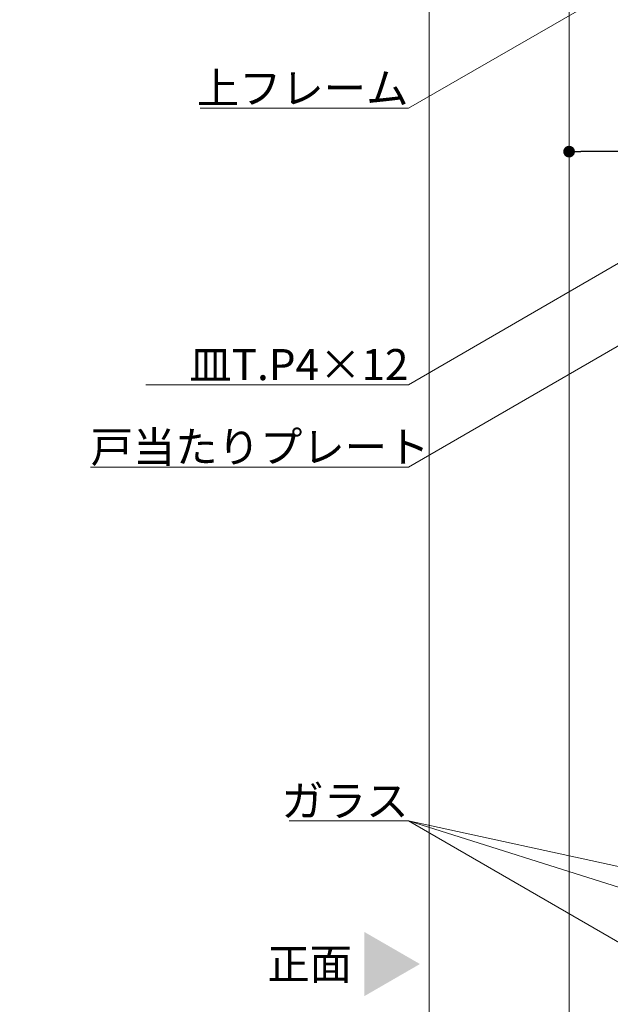
# Model space of a CAD drawing. Units: millimetres. Extents: x -4275 to 7850, y -3045 to 3045.
# Drawn here: x 2080 to 2723, y -459 to 614 of the extents above; entities that cross this region are included whole.
import ezdxf

# ---------------------------------------------------------------- set-up
doc = ezdxf.new("R2010")
doc.units = ezdxf.units.MM
doc.header["$LTSCALE"] = 20
doc.header["$PDMODE"] = 1
doc.header["$PDSIZE"] = -2
for name, color, linetype, lineweight in [('2寸法-1', 7, 'Continuous', 15), ('2寸法-3', 7, 'Continuous', 15), ('3一般', 7, 'Continuous', 15)]:
    doc.layers.add(name, color=color, linetype=linetype, lineweight=lineweight)
doc.styles.add('MS PGothic', font='txt', dxfattribs={"bigfont": 'MS PGothic'})
doc.styles.get("Standard").update_dxf_attribs({"font": 'txt', "bigfont": 'BIGFONT.SHX'})
doc.dimstyles.new('SANWA-1', dxfattribs={"dimtxt": 33.826244, "dimasz": 12.712402, "dimexe": 20, "dimexo": 20, "dimgap": 2, "dimtad": 1, "dimdec": 8, "dimdsep": 46, "dimtxsty": 'MS PGothic', "dimblk": 'DOT', "dimblk1": 'DOT', "dimblk2": 'DOT', "dimcen": 0, "dimazin": 0, "dimtfac": 0.8, "dimtdec": 8, "dimtix": 1, "dimtmove": 0, "dimatfit": 0, "dimldrblk": 'DOT', "dimfxl": 1, "dimfrac": 2, "dimtolj": 1, "dimarcsym": 0})

# ---------------------------------------------------------------- blocks, each defined once
blk = doc.blocks.new('グループ-81')
at = {"layer": '3一般', "color": 7, "linetype": 'Continuous', "lineweight": 15}
blk.add_line((2678.2, -1885), (2678.2, 815.2), dxfattribs=at)
blk = doc.blocks.new('グループ-98')
at = {"layer": '3一般', "color": 7}
blk.add_blockref('グループ-81', (0, 0), dxfattribs=at)
blk = doc.blocks.new('グループ-99')
at = {"layer": '3一般', "color": 7, "linetype": 'Continuous', "lineweight": 15}
blk.add_line((2525.7, 1040.2), (2525.7, -1950), dxfattribs=at)
at = {"layer": '3一般', "color": 7}
blk.add_blockref('グループ-98', (0, 0), dxfattribs=at)
blk = doc.blocks.new('_Dot')
at = {"color": 0, "linetype": 'ByBlock', "lineweight": -2}
blk.add_line((-0.5, 0), (-1, 0), dxfattribs=at)
at = {"color": 0, "linetype": 'ByBlock', "const_width": 0.5}
blk.add_lwpolyline([(-0.25, 0, 1), (0.25, 0, 1)], format="xyb", close=True, dxfattribs=at)
blk = doc.blocks.new('*D111')
at = {"layer": '2寸法-1', "color": 0, "linetype": 'Continuous', "lineweight": -2}
for p, q in [((2678.2, 490.2), (2678.2, 490.2)), ((2858.2, 474.1), (2858.2, 490.2)), ((2845.5, 470.2), (2690.9, 470.2))]:
    blk.add_line(p, q, dxfattribs=at)
at = {"layer": 'Defpoints', "color": 0}
for p in [(2678.2, 470.2), (2678.2, 470.2), (2858.2, 454.1)]:
    blk.add_point(p, dxfattribs=at)
at = {"layer": '2寸法-1', "color": 0, "lineweight": -2, "xscale": 12.71240234375, "yscale": 12.71240234375, "zscale": 12.71240234375, "rotation": 180}
blk.add_blockref('_Dot', (2678.2, 470.2), dxfattribs=at)
at = {"layer": '2寸法-1', "color": 0, "lineweight": -2, "xscale": 12.71240234375, "yscale": 12.71240234375, "zscale": 12.71240234375}
blk.add_blockref('_Dot', (2858.2, 470.2), dxfattribs=at)
at = {"layer": '2寸法-1', "color": 0, "lineweight": 15, "insert": (2768.2, 489.2), "char_height": 33.83, "attachment_point": 5, "style": 'MS PGothic'}
blk.add_mtext('\\A1;36', dxfattribs=at)
blk = doc.blocks.new('*D130')
at = {"layer": '2寸法-1', "color": 0, "linetype": 'Continuous', "lineweight": -2}
for p, q in [((2139.7, 815.2), (2039.7, 815.2)), ((2059.7, 802.5), (2059.7, -1872.3)), ((2139.7, -1885), (2039.7, -1885))]:
    blk.add_line(p, q, dxfattribs=at)
at = {"layer": 'Defpoints', "color": 0}
for p in [(2159.7, 815.2), (2059.7, -1885), (2159.7, -1885)]:
    blk.add_point(p, dxfattribs=at)
at = {"layer": '2寸法-1', "color": 0, "lineweight": -2, "xscale": 12.71240234375, "yscale": 12.71240234375, "zscale": 12.71240234375}
for p, rotation in [((2059.7, 815.2), 90), ((2059.7, -1885), 270)]:
    blk.add_blockref('_Dot', p, dxfattribs=dict(at, rotation=rotation))
at = {"layer": '2寸法-1', "color": 0, "lineweight": 15, "insert": (2035.1, -534.9), "char_height": 33.826, "attachment_point": 5, "rotation": 90, "style": 'MS PGothic'}
blk.add_mtext('\\A1;引き戸扉高さ\u3000DH1 = H-58', dxfattribs=at)

msp = doc.modelspace()

# ---------------------------------------------------------------- linework, layer by layer
at = {"layer": '2寸法-3', "color": 7, "linetype": 'Continuous', "lineweight": 15}
for q in [(2988.18334028, -412), (3208.18334027, -412)]:
    msp.add_line((2503.18348019, -259.00225945), q, dxfattribs=at)
at = {"layer": '2寸法-3', "color": 7, "linetype": 'Continuous', "lineweight": 15, "flags": 128}
for points in [[(2715.93334093, 640.24541947), (2503.18348019, 517.41423011), (2276.30327186, 517.41423011)], [(2830.29638844, 405.74541957), (2503.18348019, 216.28480193), (2216.88226491, 216.28480193)], [(2858.18341019, 331.56470538), (2503.18348019, 126.60540023), (2156.88248193, 126.60540023)], [(2768.18334028, -412), (2503.18348019, -259.00225945), (2373.15179616, -259.00225945)]]:
    msp.add_lwpolyline(points, dxfattribs=at)
at = {"layer": '2寸法-3', "color": 7, "linetype": 'Continuous', "lineweight": 15}
msp.add_solid([(2454.93497054, -379.80408137), (2454.93497054, -449.95049906), (2515.68355024, -414.87729022)], dxfattribs=at)

# ---------------------------------------------------------------- block references
at = {"layer": '3一般', "color": 7}
msp.add_blockref('グループ-99', (0, 0), dxfattribs=at)

# ---------------------------------------------------------------- texts
at = {"layer": '2寸法-3', "color": 7, "char_height": 33.826244213}
for s, insert, attachment_point, line_spacing_factor in [('{\\fMS PGothic|b0|i0|c128|p0;上フレーム}', (2503.18348019, 522.41423011), 9, 0.641378), ('{\\fMS PGothic|b0|i0|c128|p0;皿T.P4×12}', (2503.18348019, 221.28480193), 9, 0.641378), ('{\\fMS PGothic|b0|i0|c128|p0;戸当たりプレート}', (2156.88248193, 131.60540023), 7, 0.641378), ('{\\fMS PGothic|b0|i0|c128|p0;ガラス}', (2503.18348019, -254.00225945), 9, 0.641378), ('{\\fMS PGothic|b0|i0|c128|p0;正面}', (2395.54608165, -414.87729022), 5, 1.068964)]:
    msp.add_mtext(s, dxfattribs=dict(at, insert=insert, attachment_point=attachment_point, line_spacing_factor=line_spacing_factor))

# ---------------------------------------------------------------- dimensions: what is measured, and where the dimension line sits
at = {"layer": '2寸法-1', "color": 7, "linetype": 'Continuous', "lineweight": 15}
dim = msp.add_linear_dim(base=(2059.68334023, -1885), p1=(2159.68334023, 815.24541957), p2=(2159.68334023, -1885), angle=270, text='引き戸扉高さ\u3000DH1 = H-58', dimstyle='SANWA-1', override={"dimgap": 2, "dimpost": '<>', "dimtxsty": 'MS PGothic', "dimtmove": 2}, dxfattribs=at)
dim.commit()
dim.dimension.update_dxf_attribs({"geometry": '*D130', "text_midpoint": (2035.10047833, -534.87729022)})
dim = msp.add_linear_dim(base=(2678.18327043, 470.24541907), p1=(2858.18348024, 454.06470538), p2=(2678.18327043, 470.24541907), text='36', dimstyle='SANWA-1', override={"dimgap": 2, "dimpost": '<>', "dimtxsty": 'MS PGothic', "dimtmove": 2}, dxfattribs=at)
dim.commit()
dim.dimension.update_dxf_attribs({"geometry": '*D111', "text_midpoint": (2768.18337534, 489.15854117)})

doc.saveas('drawing.dxf')
